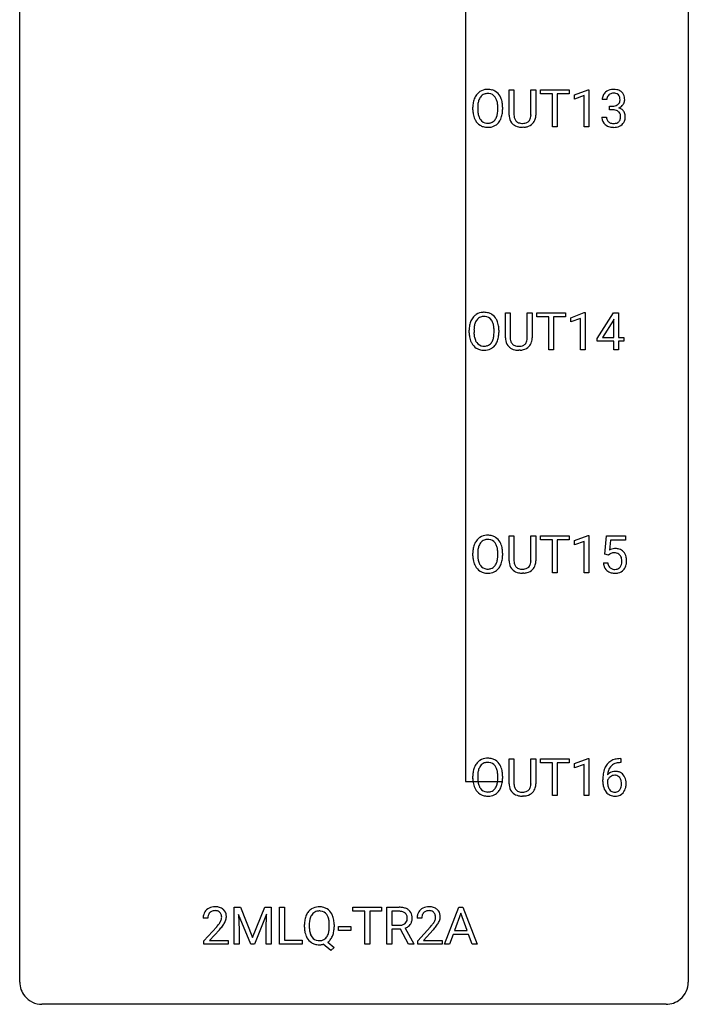
# Model space of a CAD drawing. Extents: x 3 to 27, y -3 to 140.
# Drawn here: x 3 to 27, y -3 to 32 of the extents above; entities that cross this region are included whole.
import ezdxf

# ---------------------------------------------------------------- set-up
doc = ezdxf.new("R2010")
doc.units = 0
doc.layers.add('DEFAULT_255_1_388', color=255, linetype='CONTINUOUS')
doc.layers.add('DEFAULT_255_2_778', color=255, linetype='CONTINUOUS')

msp = doc.modelspace()

# ---------------------------------------------------------------- linework, layer by layer
at = {"layer": 'DEFAULT_255_1_388'}
for p, q in [((20.21, 28.884), (20.21, 29.78)), ((20.21, 29.78), (20.382, 29.78)), ((20.382, 29.78), (20.382, 28.889)), ((20.988, 29.78), (21.163, 29.78)), ((20.988, 28.888), (20.988, 29.78)), ((21.163, 29.78), (21.163, 28.885)), ((21.328, 29.637), (21.328, 29.78)), ((21.328, 29.78), (22.346, 29.78)), ((21.75, 29.637), (21.328, 29.637)), ((21.75, 28.464), (21.75, 29.637)), ((22.346, 29.637), (21.923, 29.637)), ((21.923, 29.637), (21.923, 28.464)), ((22.346, 29.78), (22.346, 29.637)), ((22.542, 29.607), (23.021, 29.786)), ((22.542, 29.455), (22.542, 29.607)), ((22.879, 29.578), (22.542, 29.455)), ((22.879, 28.464), (22.879, 29.578)), ((23.021, 29.786), (23.047, 29.786)), ((23.047, 29.786), (23.047, 28.464)), ((18.918, 29.068), (18.918, 29.163)), ((19.091, 29.176), (19.091, 29.08)), ((19.804, 29.067), (19.804, 29.165)), ((19.976, 29.163), (19.976, 29.08)), ((23.691, 29.435), (23.524, 29.435)), ((23.779, 29.067), (23.779, 29.204)), ((23.779, 29.204), (23.905, 29.204)), ((23.512, 28.811), (23.68, 28.811)), ((23.905, 29.067), (23.779, 29.067)), ((20.731, 28.448), (20.685, 28.446)), ((21.923, 28.464), (21.75, 28.464)), ((23.047, 28.464), (22.879, 28.464)), ((20.078, 20.946), (20.078, 21.842)), ((20.078, 21.842), (20.25, 21.842)), ((20.25, 21.842), (20.25, 20.952)), ((20.856, 21.842), (21.03, 21.842)), ((20.856, 20.951), (20.856, 21.842)), ((21.03, 21.842), (21.03, 20.948)), ((21.196, 21.7), (21.196, 21.842)), ((21.196, 21.842), (22.213, 21.842)), ((22.213, 21.842), (22.213, 21.7)), ((22.409, 21.669), (22.888, 21.849)), ((22.888, 21.849), (22.914, 21.849)), ((22.914, 21.849), (22.914, 20.527)), ((23.343, 20.931), (23.932, 21.842)), ((23.932, 21.842), (24.11, 21.842)), ((24.11, 21.842), (24.11, 20.969)), ((21.618, 21.7), (21.196, 21.7)), ((21.618, 20.527), (21.618, 21.7)), ((22.213, 21.7), (21.79, 21.7)), ((21.79, 21.7), (21.79, 20.527)), ((22.409, 21.517), (22.409, 21.669)), ((22.746, 21.641), (22.409, 21.517)), ((22.746, 20.527), (22.746, 21.641)), ((23.922, 21.578), (23.532, 20.969)), ((23.942, 21.614), (23.922, 21.578)), ((23.942, 20.969), (23.942, 21.614)), ((18.786, 21.13), (18.786, 21.225)), ((18.959, 21.239), (18.959, 21.142)), ((19.672, 21.13), (19.672, 21.227)), ((19.844, 21.225), (19.844, 21.142)), ((23.343, 20.832), (23.343, 20.931)), ((23.942, 20.832), (23.343, 20.832)), ((23.532, 20.969), (23.942, 20.969)), ((23.942, 20.527), (23.942, 20.832)), ((24.11, 20.969), (24.292, 20.969)), ((24.292, 20.832), (24.11, 20.832)), ((24.11, 20.832), (24.11, 20.527)), ((24.292, 20.969), (24.292, 20.832)), ((20.599, 20.511), (20.552, 20.509)), ((21.79, 20.527), (21.618, 20.527)), ((22.914, 20.527), (22.746, 20.527)), ((24.11, 20.527), (23.942, 20.527)), ((20.21, 13.009), (20.21, 13.905)), ((20.21, 13.905), (20.382, 13.905)), ((20.382, 13.905), (20.382, 13.014)), ((20.988, 13.905), (21.163, 13.905)), ((20.988, 13.013), (20.988, 13.905)), ((21.163, 13.905), (21.163, 13.01)), ((21.328, 13.762), (21.328, 13.905)), ((21.328, 13.905), (22.346, 13.905)), ((21.75, 13.762), (21.328, 13.762)), ((21.75, 12.589), (21.75, 13.762)), ((22.346, 13.762), (21.923, 13.762)), ((21.923, 13.762), (21.923, 12.589)), ((22.346, 13.905), (22.346, 13.762)), ((22.542, 13.732), (23.021, 13.911)), ((22.542, 13.58), (22.542, 13.732)), ((22.879, 13.703), (22.542, 13.58)), ((22.879, 12.589), (22.879, 13.703)), ((23.021, 13.911), (23.047, 13.911)), ((23.047, 13.911), (23.047, 12.589)), ((23.613, 13.249), (23.68, 13.905)), ((23.68, 13.905), (24.354, 13.905)), ((23.822, 13.75), (23.782, 13.392)), ((24.354, 13.75), (23.822, 13.75)), ((24.354, 13.905), (24.354, 13.75)), ((18.918, 13.193), (18.918, 13.288)), ((19.091, 13.301), (19.091, 13.205)), ((19.804, 13.192), (19.804, 13.29)), ((19.976, 13.288), (19.976, 13.205)), ((23.747, 13.215), (23.613, 13.249)), ((23.791, 13.251), (23.747, 13.215)), ((23.566, 12.935), (23.724, 12.935)), ((20.731, 12.573), (20.685, 12.571)), ((21.923, 12.589), (21.75, 12.589)), ((23.047, 12.589), (22.879, 12.589)), ((20.21, 5.071), (20.21, 5.967)), ((20.21, 5.967), (20.382, 5.967)), ((20.382, 5.967), (20.382, 5.077)), ((20.988, 5.967), (21.163, 5.967)), ((20.988, 5.076), (20.988, 5.967)), ((21.163, 5.967), (21.163, 5.073)), ((21.328, 5.825), (21.328, 5.967)), ((21.328, 5.967), (22.346, 5.967)), ((22.346, 5.967), (22.346, 5.825)), ((22.542, 5.794), (23.021, 5.974)), ((23.021, 5.974), (23.047, 5.974)), ((23.047, 5.974), (23.047, 4.652)), ((24.163, 5.968), (24.192, 5.968)), ((24.192, 5.968), (24.192, 5.827)), ((21.75, 5.825), (21.328, 5.825)), ((21.75, 4.652), (21.75, 5.825)), ((22.346, 5.825), (21.923, 5.825)), ((21.923, 5.825), (21.923, 4.652)), ((22.542, 5.642), (22.542, 5.794)), ((22.879, 5.766), (22.542, 5.642)), ((22.879, 4.652), (22.879, 5.766)), ((24.192, 5.827), (24.162, 5.827)), ((18.918, 5.255), (18.918, 5.35)), ((19.091, 5.364), (19.091, 5.267)), ((19.804, 5.255), (19.804, 5.352)), ((19.976, 5.35), (19.976, 5.267)), ((23.546, 5.152), (23.546, 5.217)), ((23.714, 5.195), (23.714, 5.133)), ((20.731, 4.636), (20.685, 4.634)), ((21.923, 4.652), (21.75, 4.652)), ((23.047, 4.652), (22.879, 4.652)), ((10.421, 0.676), (10.645, 0.676)), ((10.421, -0.64), (10.421, 0.676)), ((11.008, -0.64), (10.577, 0.423)), ((10.577, 0.423), (10.595, -0.127)), ((10.645, 0.676), (11.075, -0.398)), ((11.075, -0.398), (11.505, 0.676)), ((11.573, 0.426), (11.141, -0.64)), ((11.505, 0.676), (11.73, 0.676)), ((11.557, -0.127), (11.573, 0.426)), ((11.73, 0.676), (11.73, -0.64)), ((12.037, -0.64), (12.037, 0.676)), ((12.037, 0.676), (12.211, 0.676)), ((12.211, 0.676), (12.211, -0.498)), ((14.648, 0.533), (14.648, 0.676)), ((14.648, 0.676), (15.665, 0.676)), ((15.07, 0.533), (14.648, 0.533)), ((15.07, -0.64), (15.07, 0.533)), ((15.665, 0.533), (15.243, 0.533)), ((15.243, 0.533), (15.243, -0.64)), ((15.665, 0.676), (15.665, 0.533)), ((15.86, -0.64), (15.86, 0.676)), ((15.86, 0.676), (16.295, 0.676)), ((16.034, 0.533), (16.034, 0.034)), ((16.3, 0.533), (16.034, 0.533)), ((17.912, -0.64), (18.414, 0.676)), ((18.49, 0.462), (18.267, -0.154)), ((18.414, 0.676), (18.566, 0.676)), ((18.714, -0.154), (18.49, 0.462)), ((18.566, 0.676), (19.069, -0.64)), ((9.48, 0.288), (9.313, 0.288)), ((12.919, -0.036), (12.919, 0.059)), ((13.093, 0.072), (13.093, -0.024)), ((13.805, -0.037), (13.805, 0.06)), ((13.978, 0.06), (13.978, -0.024)), ((16.034, 0.034), (16.301, 0.034)), ((17.098, 0.288), (16.931, 0.288)), ((9.339, -0.52), (9.794, -0.014)), ((9.893, -0.121), (9.54, -0.503)), ((10.595, -0.127), (10.595, -0.64)), ((11.557, -0.64), (11.557, -0.127)), ((14.127, -0.149), (14.127, -0.013)), ((14.127, -0.013), (14.568, -0.013)), ((14.568, -0.149), (14.127, -0.149)), ((14.568, -0.013), (14.568, -0.149)), ((16.343, -0.108), (16.034, -0.108)), ((16.034, -0.108), (16.034, -0.64)), ((16.629, -0.64), (16.343, -0.108)), ((16.506, -0.071), (16.815, -0.629)), ((16.957, -0.52), (17.412, -0.014)), ((17.51, -0.121), (17.158, -0.503)), ((18.214, -0.296), (18.091, -0.64)), ((18.766, -0.296), (18.214, -0.296)), ((18.267, -0.154), (18.714, -0.154)), ((18.891, -0.64), (18.766, -0.296)), ((9.339, -0.64), (9.339, -0.52)), ((10.201, -0.64), (9.339, -0.64)), ((9.54, -0.503), (10.201, -0.503)), ((10.201, -0.503), (10.201, -0.64)), ((10.595, -0.64), (10.421, -0.64)), ((11.141, -0.64), (11.008, -0.64)), ((11.73, -0.64), (11.557, -0.64)), ((12.835, -0.64), (12.037, -0.64)), ((12.211, -0.498), (12.835, -0.498)), ((12.835, -0.498), (12.835, -0.64)), ((13.865, -0.862), (13.587, -0.642)), ((13.748, -0.568), (13.983, -0.753)), ((15.243, -0.64), (15.07, -0.64)), ((16.034, -0.64), (15.86, -0.64)), ((16.815, -0.64), (16.629, -0.64)), ((16.815, -0.629), (16.815, -0.64)), ((16.957, -0.64), (16.957, -0.52)), ((17.819, -0.64), (16.957, -0.64)), ((17.158, -0.503), (17.819, -0.503)), ((17.819, -0.503), (17.819, -0.64)), ((18.091, -0.64), (17.912, -0.64)), ((19.069, -0.64), (18.891, -0.64)), ((13.983, -0.753), (13.865, -0.862))]:
    msp.add_line(p, q, dxfattribs=at)
for centre, radius, start, end in [((19.634, 29.207), 0.712, 155.8315, 169.5089), ((19.49, 29.274), 0.553, 139.626, 156.0379), ((19.423, 29.327), 0.468, 122.6415, 139.3432), ((19.537, 29.266), 0.434, 143.5289, 163.298), ((19.434, 29.306), 0.491, 93.0225, 122.4556), ((19.432, 29.346), 0.302, 110.823, 143.918), ((19.443, 29.303), 0.346, 89.3037, 109.9046), ((19.447, 29.198), 0.6, 89.9757, 93.6341), ((19.451, 29.243), 0.555, 73.7463, 90.4234), ((19.447, 29.229), 0.42, 84.3846, 90.0761), ((19.466, 29.346), 0.302, 36.1437, 85.6628), ((19.471, 29.319), 0.477, 57.6631, 73.4517), ((19.389, 29.286), 0.4, 20.3231, 36.499), ((19.47, 29.322), 0.475, 29.1441, 57.4147), ((19.365, 29.256), 0.599, 24.0986, 29.7321), ((19.248, 29.208), 0.725, 8.6655, 23.8241), ((23.873, 29.439), 0.349, 155.3484, 180.7484), ((23.867, 29.436), 0.345, 131.5745, 154.4799), ((23.903, 29.401), 0.396, 96.9874, 131.9691), ((23.98, 29.436), 0.289, 172.5097, 180.1361), ((23.899, 29.45), 0.206, 133.835, 173.5343), ((23.904, 29.443), 0.215, 103.293, 133.562), ((23.927, 29.26), 0.538, 89.8593, 97.7827), ((23.926, 29.353), 0.307, 89.5322, 103.5319), ((23.933, 29.231), 0.567, 78.3654, 90.4133), ((23.933, 29.323), 0.338, 76.1116, 90.7029), ((23.976, 29.478), 0.177, 13.9578, 77.6714), ((23.973, 29.418), 0.376, 56.623, 78.6387), ((23.825, 29.434), 0.334, 359.1804, 15.0452), ((23.997, 29.46), 0.328, 47.0255, 56.0856), ((23.999, 29.464), 0.323, 10.9208, 46.7779), ((23.846, 29.429), 0.48, 359.6364, 11.6088), ((19.848, 29.167), 0.929, 169.5253, 180.2766), ((20.022, 29.167), 0.932, 174.0509, 179.4175), ((19.752, 29.198), 0.659, 163.0419, 174.314), ((19.206, 29.219), 0.595, 7.8926, 20.2962), ((18.868, 29.169), 0.936, 359.7055, 8.036), ((18.997, 29.167), 0.979, 359.7807, 8.8218), ((23.902, 29.585), 0.382, 270.492, 281.8953), ((23.929, 29.461), 0.255, 281.669, 301.2944), ((23.948, 29.426), 0.215, 301.7835, 311.7546), ((23.958, 29.415), 0.2, 311.7325, 354.2803), ((23.965, 29.51), 0.402, 292.5422, 293.6931), ((24.01, 28.784), 0.372, 57.6433, 72.8626), ((23.996, 29.45), 0.334, 292.9804, 325.2391), ((23.877, 29.429), 0.282, 353.0942, 0.1175), ((24.049, 28.848), 0.296, 36.7247, 57.4701), ((23.979, 29.462), 0.355, 325.2332, 332.8747), ((24.052, 29.427), 0.274, 332.355, 359.718), ((19.851, 29.074), 0.932, 180.3723, 188.9254), ((19.626, 29.036), 0.705, 188.7217, 204.824), ((19.966, 29.075), 0.875, 179.6929, 188.7909), ((19.666, 29.027), 0.571, 188.6328, 202.5631), ((19.525, 28.97), 0.419, 202.8079, 216.1196), ((19.375, 28.962), 0.415, 323.6547, 342.6591), ((19.146, 29.036), 0.655, 342.4092, 353.6452), ((18.828, 29.076), 0.976, 353.4028, 359.4847), ((19.262, 29.031), 0.71, 336.0278, 350.5787), ((19.004, 29.075), 0.972, 350.4878, 0.2625), ((20.773, 28.886), 0.563, 180.2666, 190.1525), ((20.602, 28.849), 0.388, 189.2524, 227.5915), ((20.798, 28.886), 0.416, 179.5665, 191.9954), ((20.66, 28.855), 0.275, 191.6975, 215.1404), ((20.727, 28.846), 0.256, 315.5953, 345.6679), ((20.601, 28.881), 0.387, 345.2526, 358.6304), ((20.487, 28.888), 0.502, 358.1724, 0.0117), ((20.673, 28.883), 0.49, 343.0898, 0.2614), ((23.957, 28.811), 0.445, 179.976, 183.2331), ((23.84, 28.796), 0.328, 181.8183, 229.6455), ((23.938, 28.809), 0.258, 179.4468, 196.2872), ((23.899, 28.554), 0.513, 84.0196, 89.3326), ((23.917, 28.708), 0.358, 71.9008, 84.3555), ((23.958, 28.827), 0.232, 49.5091, 72.1833), ((23.978, 28.855), 0.198, 12.9498, 48.7551), ((23.866, 28.821), 0.312, 344.5985, 357.9271), ((23.881, 28.83), 0.298, 359.5051, 13.4237), ((23.765, 28.827), 0.414, 357.4755, 0.0225), ((24.048, 28.85), 0.296, 8.0545, 36.3562), ((23.909, 28.827), 0.437, 343.9832, 0.5571), ((23.951, 28.832), 0.395, 359.8317, 8.5873), ((19.536, 28.998), 0.607, 205.1185, 209.6465), ((19.438, 28.937), 0.492, 209.0633, 237.3493), ((19.428, 28.924), 0.476, 237.535, 252.1858), ((19.434, 28.897), 0.303, 215.0756, 264.638), ((19.445, 28.985), 0.538, 252.5221, 270.4416), ((19.448, 28.991), 0.397, 263.8464, 270.0831), ((19.453, 28.962), 0.368, 269.3649, 287.515), ((19.45, 29.062), 0.615, 269.917, 276.3395), ((19.468, 28.933), 0.486, 275.8196, 302.1886), ((19.473, 28.889), 0.293, 288.0629, 323.8116), ((19.481, 28.908), 0.458, 302.4806, 319.6144), ((19.413, 28.963), 0.544, 319.8874, 336.1331), ((20.618, 28.868), 0.412, 227.745, 230.1538), ((20.632, 28.891), 0.439, 230.6087, 257.9965), ((20.634, 28.839), 0.244, 215.6958, 224.8509), ((20.64, 28.848), 0.255, 225.2847, 255.011), ((20.68, 29.096), 0.649, 257.6315, 270.4238), ((20.676, 28.973), 0.385, 254.5946, 267.9129), ((20.685, 29.095), 0.507, 267.4688, 270.0234), ((20.688, 29.029), 0.441, 269.5851, 281.1845), ((20.69, 29.057), 0.61, 273.85, 285.1796), ((20.719, 28.877), 0.286, 280.9345, 300.974), ((20.741, 28.883), 0.429, 284.6605, 315.2183), ((20.743, 28.833), 0.236, 301.4983, 315.1469), ((20.766, 28.857), 0.393, 315.3344, 342.7643), ((23.887, 28.849), 0.398, 229.4224, 256.8555), ((23.883, 28.794), 0.201, 196.5661, 227.7059), ((23.902, 28.815), 0.229, 227.7653, 257.8763), ((23.925, 29.005), 0.558, 256.6827, 270.4413), ((23.927, 28.921), 0.338, 257.4584, 270.4267), ((23.932, 28.953), 0.37, 269.5965, 280.8788), ((23.932, 29.009), 0.563, 269.7285, 280.3858), ((23.958, 28.824), 0.239, 280.6347, 299.8594), ((23.966, 28.848), 0.398, 279.783, 311.6256), ((23.979, 28.783), 0.193, 300.3576, 314.5516), ((23.97, 28.79), 0.204, 315.0731, 345.0429), ((24.009, 28.8), 0.334, 311.6358, 343.7652), ((19.291, 21.389), 0.468, 122.6415, 139.3432), ((19.302, 21.369), 0.491, 93.0225, 122.4556), ((19.314, 21.26), 0.6, 89.9757, 93.6341), ((19.319, 21.305), 0.555, 73.7463, 90.4234), ((19.338, 21.382), 0.477, 57.6631, 73.4517), ((19.338, 21.384), 0.475, 29.1441, 57.4147), ((19.715, 21.23), 0.929, 169.5253, 180.2766), ((19.501, 21.269), 0.712, 155.8315, 169.5089), ((19.357, 21.336), 0.553, 139.626, 156.0379), ((19.62, 21.261), 0.659, 163.0419, 174.314), ((19.405, 21.328), 0.434, 143.5289, 163.298), ((19.3, 21.408), 0.302, 110.823, 143.918), ((19.31, 21.365), 0.346, 89.3037, 109.9046), ((19.315, 21.291), 0.42, 84.3846, 90.0761), ((19.333, 21.408), 0.302, 36.1437, 85.6628), ((19.256, 21.349), 0.4, 20.3231, 36.499), ((19.073, 21.281), 0.595, 7.8926, 20.2962), ((19.232, 21.318), 0.599, 24.0986, 29.7321), ((19.116, 21.27), 0.725, 8.6655, 23.8241), ((19.718, 21.137), 0.932, 180.3723, 188.9254), ((19.89, 21.229), 0.932, 174.0509, 179.4175), ((19.833, 21.138), 0.875, 179.6929, 188.7909), ((18.736, 21.232), 0.936, 359.7055, 8.036), ((18.695, 21.138), 0.976, 353.4028, 359.4847), ((18.872, 21.138), 0.972, 350.4878, 0.2625), ((18.865, 21.229), 0.979, 359.7807, 8.8218), ((19.494, 21.099), 0.705, 188.7217, 204.824), ((19.404, 21.061), 0.607, 205.1185, 209.6465), ((19.306, 20.999), 0.492, 209.0633, 237.3493), ((19.534, 21.09), 0.571, 188.6328, 202.5631), ((19.393, 21.033), 0.419, 202.8079, 216.1196), ((19.302, 20.96), 0.303, 215.0756, 264.638), ((19.341, 20.951), 0.293, 288.0629, 323.8116), ((19.243, 21.024), 0.415, 323.6547, 342.6591), ((19.014, 21.099), 0.655, 342.4092, 353.6452), ((19.281, 21.025), 0.544, 319.8874, 336.1331), ((19.13, 21.093), 0.71, 336.0278, 350.5787), ((20.641, 20.949), 0.563, 180.2666, 190.1525), ((20.47, 20.912), 0.388, 189.2524, 227.5915), ((20.666, 20.948), 0.416, 179.5665, 191.9954), ((20.528, 20.918), 0.275, 191.6975, 215.1404), ((20.501, 20.902), 0.244, 215.6958, 224.8509), ((20.507, 20.911), 0.255, 225.2847, 255.011), ((20.587, 20.939), 0.286, 280.9345, 300.974), ((20.611, 20.895), 0.236, 301.4983, 315.1469), ((20.595, 20.909), 0.256, 315.5953, 345.6679), ((20.469, 20.944), 0.387, 345.2526, 358.6304), ((20.354, 20.951), 0.502, 358.1724, 0.0117), ((20.634, 20.92), 0.393, 315.3344, 342.7643), ((20.541, 20.946), 0.49, 343.0898, 0.2614), ((19.296, 20.986), 0.476, 237.535, 252.1858), ((19.312, 21.047), 0.538, 252.5221, 270.4416), ((19.316, 21.053), 0.397, 263.8464, 270.0831), ((19.32, 21.024), 0.368, 269.3649, 287.515), ((19.317, 21.124), 0.615, 269.917, 276.3395), ((19.336, 20.996), 0.486, 275.8196, 302.1886), ((19.349, 20.971), 0.458, 302.4806, 319.6144), ((20.485, 20.93), 0.412, 227.745, 230.1538), ((20.5, 20.953), 0.439, 230.6087, 257.9965), ((20.548, 21.158), 0.649, 257.6315, 270.4238), ((20.544, 21.036), 0.385, 254.5946, 267.9129), ((20.552, 21.158), 0.507, 267.4688, 270.0234), ((20.556, 21.092), 0.441, 269.5851, 281.1845), ((20.558, 21.12), 0.61, 273.85, 285.1796), ((20.609, 20.946), 0.429, 284.6605, 315.2183), ((19.49, 13.399), 0.553, 139.626, 156.0379), ((19.423, 13.452), 0.468, 122.6415, 139.3432), ((19.434, 13.431), 0.491, 93.0225, 122.4556), ((19.432, 13.471), 0.302, 110.823, 143.918), ((19.443, 13.428), 0.346, 89.3037, 109.9046), ((19.447, 13.323), 0.6, 89.9757, 93.6341), ((19.451, 13.368), 0.555, 73.7463, 90.4234), ((19.447, 13.354), 0.42, 84.3846, 90.0761), ((19.466, 13.471), 0.302, 36.1437, 85.6628), ((19.471, 13.444), 0.477, 57.6631, 73.4517), ((19.47, 13.447), 0.475, 29.1441, 57.4147), ((19.365, 13.381), 0.599, 24.0986, 29.7321), ((19.848, 13.292), 0.929, 169.5253, 180.2766), ((19.634, 13.332), 0.712, 155.8315, 169.5089), ((20.022, 13.292), 0.932, 174.0509, 179.4175), ((19.752, 13.323), 0.659, 163.0419, 174.314), ((19.537, 13.391), 0.434, 143.5289, 163.298), ((19.389, 13.411), 0.4, 20.3231, 36.499), ((19.206, 13.344), 0.595, 7.8926, 20.2962), ((18.868, 13.294), 0.936, 359.7055, 8.036), ((19.248, 13.333), 0.725, 8.6655, 23.8241), ((18.997, 13.292), 0.979, 359.7807, 8.8218), ((23.991, 13.034), 0.414, 93.7182, 120.2539), ((24.001, 12.943), 0.506, 89.966, 94.2495), ((24.006, 13.009), 0.439, 73.8045, 90.5586), ((24.032, 13.106), 0.339, 41.3071, 73.543), ((23.986, 13.066), 0.401, 13.5076, 41.2175), ((19.851, 13.199), 0.932, 180.3723, 188.9254), ((19.626, 13.161), 0.705, 188.7217, 204.824), ((19.966, 13.2), 0.875, 179.6929, 188.7909), ((19.666, 13.152), 0.571, 188.6328, 202.5631), ((19.146, 13.161), 0.655, 342.4092, 353.6452), ((18.828, 13.201), 0.976, 353.4028, 359.4847), ((19.262, 13.156), 0.71, 336.0278, 350.5787), ((19.004, 13.2), 0.972, 350.4878, 0.2625), ((20.773, 13.011), 0.563, 180.2666, 190.1525), ((20.798, 13.011), 0.416, 179.5665, 191.9954), ((20.601, 13.006), 0.387, 345.2526, 358.6304), ((20.487, 13.013), 0.502, 358.1724, 0.0117), ((20.673, 13.008), 0.49, 343.0898, 0.2614), ((23.912, 13.093), 0.199, 114.1952, 127.3642), ((23.938, 13.032), 0.265, 98.9836, 113.8906), ((23.961, 12.894), 0.405, 89.6805, 99.1614), ((23.963, 12.969), 0.33, 84.6966, 90.0672), ((23.977, 13.061), 0.237, 41.7851, 85.9892), ((23.951, 13.039), 0.271, 12.649, 41.6081), ((23.823, 12.995), 0.403, 344.2414, 356.7358), ((23.833, 13.01), 0.393, 359.5579, 12.9534), ((23.682, 13.006), 0.544, 356.3547, 0.0507), ((23.801, 13.017), 0.592, 1.133, 13.8831), ((23.786, 13.004), 0.607, 347.8573, 0.4294), ((23.641, 13.009), 0.752, 359.9925, 1.5431), ((19.536, 13.123), 0.607, 205.1185, 209.6465), ((19.438, 13.062), 0.492, 209.0633, 237.3493), ((19.525, 13.095), 0.419, 202.8079, 216.1196), ((19.428, 13.049), 0.476, 237.535, 252.1858), ((19.434, 13.022), 0.303, 215.0756, 264.638), ((19.448, 13.116), 0.397, 263.8464, 270.0831), ((19.453, 13.087), 0.368, 269.3649, 287.515), ((19.468, 13.058), 0.486, 275.8196, 302.1886), ((19.473, 13.014), 0.293, 288.0629, 323.8116), ((19.375, 13.087), 0.415, 323.6547, 342.6591), ((19.481, 13.033), 0.458, 302.4806, 319.6144), ((19.413, 13.088), 0.544, 319.8874, 336.1331), ((20.602, 12.974), 0.388, 189.2524, 227.5915), ((20.618, 12.993), 0.412, 227.745, 230.1538), ((20.632, 13.016), 0.439, 230.6087, 257.9965), ((20.66, 12.98), 0.275, 191.6975, 215.1404), ((20.634, 12.964), 0.244, 215.6958, 224.8509), ((20.64, 12.973), 0.255, 225.2847, 255.011), ((20.676, 13.098), 0.385, 254.5946, 267.9129), ((20.685, 13.22), 0.507, 267.4688, 270.0234), ((20.688, 13.154), 0.441, 269.5851, 281.1845), ((20.719, 13.002), 0.286, 280.9345, 300.974), ((20.741, 13.008), 0.429, 284.6605, 315.2183), ((20.743, 12.958), 0.236, 301.4983, 315.1469), ((20.727, 12.971), 0.256, 315.5953, 345.6679), ((20.766, 12.982), 0.393, 315.3344, 342.7643), ((24.07, 12.979), 0.505, 184.9244, 194.4976), ((23.93, 12.938), 0.36, 193.7536, 228.5273), ((23.939, 12.951), 0.376, 228.9024, 256.3313), ((24.091, 12.983), 0.37, 187.3597, 198.6734), ((23.973, 12.942), 0.245, 198.4454, 217.7945), ((23.94, 12.918), 0.204, 218.2887, 228.5613), ((23.951, 12.933), 0.223, 228.9652, 258.1237), ((23.974, 13.032), 0.325, 257.7261, 270.4014), ((23.979, 12.982), 0.274, 269.4204, 286.421), ((23.996, 12.922), 0.212, 286.725, 320.6005), ((24.023, 12.935), 0.359, 281.8396, 316.5458), ((23.953, 12.957), 0.267, 320.6712, 344.544), ((24.016, 12.939), 0.367, 316.8172, 323.1487), ((23.983, 12.959), 0.405, 323.6727, 348.1675), ((19.445, 13.11), 0.538, 252.5221, 270.4416), ((19.45, 13.187), 0.615, 269.917, 276.3395), ((20.68, 13.221), 0.649, 257.6315, 270.4238), ((20.69, 13.182), 0.61, 273.85, 285.1796), ((23.972, 13.086), 0.515, 256.2426, 270.4486), ((23.98, 13.11), 0.539, 269.5771, 282.4215), ((19.434, 5.494), 0.491, 93.0225, 122.4556), ((19.447, 5.385), 0.6, 89.9757, 93.6341), ((19.451, 5.43), 0.555, 73.7463, 90.4234), ((19.471, 5.507), 0.477, 57.6631, 73.4517), ((24.168, 5.177), 0.791, 90.3778, 103.5868), ((19.634, 5.394), 0.712, 155.8315, 169.5089), ((19.49, 5.461), 0.553, 139.626, 156.0379), ((19.423, 5.514), 0.468, 122.6415, 139.3432), ((19.537, 5.453), 0.434, 143.5289, 163.298), ((19.432, 5.533), 0.302, 110.823, 143.918), ((19.443, 5.49), 0.346, 89.3037, 109.9046), ((19.447, 5.416), 0.42, 84.3846, 90.0761), ((19.466, 5.533), 0.302, 36.1437, 85.6628), ((19.389, 5.474), 0.4, 20.3231, 36.499), ((19.47, 5.509), 0.475, 29.1441, 57.4147), ((19.206, 5.406), 0.595, 7.8926, 20.2962), ((19.365, 5.443), 0.599, 24.0986, 29.7321), ((19.248, 5.395), 0.725, 8.6655, 23.8241), ((24.416, 5.301), 0.864, 157.9802, 171.6247), ((24.167, 5.4), 0.596, 141.4299, 157.8541), ((24.095, 5.451), 0.508, 102.8716, 140.8565), ((24.142, 5.415), 0.416, 134.5304, 161.621), ((24.124, 5.427), 0.394, 104.2856, 133.863), ((24.168, 5.264), 0.562, 90.6001, 104.5147), ((19.848, 5.355), 0.929, 169.5253, 180.2766), ((20.022, 5.354), 0.932, 174.0509, 179.4175), ((19.966, 5.263), 0.875, 179.6929, 188.7909), ((19.752, 5.386), 0.659, 163.0419, 174.314), ((18.868, 5.357), 0.936, 359.7055, 8.036), ((19.004, 5.263), 0.972, 350.4878, 0.2625), ((18.997, 5.354), 0.979, 359.7807, 8.8218), ((24.911, 5.224), 1.364, 171.4524, 180.3159), ((23.975, 5.172), 0.341, 95.8332, 138.9954), ((24.487, 5.327), 0.773, 173.7818, 174.9252), ((24.328, 5.349), 0.613, 161.2851, 174.2074), ((23.977, 5.092), 0.284, 124.9742, 144.896), ((23.972, 5.109), 0.267, 89.8751, 126.2072), ((24, 5.028), 0.487, 89.8756, 97.0541), ((23.973, 5.111), 0.264, 85.015, 90.0508), ((23.981, 5.168), 0.208, 36.825, 85.7417), ((24.005, 5.122), 0.393, 71.6407, 90.6241), ((24.022, 5.184), 0.329, 39.6368, 71.0191), ((23.933, 5.125), 0.271, 32.3029, 38.0821), ((23.899, 5.106), 0.311, 11.0483, 31.8146), ((23.95, 5.122), 0.423, 10.6588, 39.9045), ((19.851, 5.262), 0.932, 180.3723, 188.9254), ((19.626, 5.224), 0.705, 188.7217, 204.824), ((19.536, 5.186), 0.607, 205.1185, 209.6465), ((19.666, 5.215), 0.571, 188.6328, 202.5631), ((19.525, 5.158), 0.419, 202.8079, 216.1196), ((19.434, 5.085), 0.303, 215.0756, 264.638), ((19.375, 5.149), 0.415, 323.6547, 342.6591), ((19.146, 5.224), 0.655, 342.4092, 353.6452), ((18.828, 5.263), 0.976, 353.4028, 359.4847), ((19.413, 5.15), 0.544, 319.8874, 336.1331), ((19.262, 5.218), 0.71, 336.0278, 350.5787), ((20.773, 5.074), 0.563, 180.2666, 190.1525), ((20.602, 5.037), 0.388, 189.2524, 227.5915), ((20.798, 5.073), 0.416, 179.5665, 191.9954), ((20.66, 5.043), 0.275, 191.6975, 215.1404), ((20.727, 5.034), 0.256, 315.5953, 345.6679), ((20.601, 5.069), 0.387, 345.2526, 358.6304), ((20.487, 5.076), 0.502, 358.1724, 0.0117), ((20.766, 5.045), 0.393, 315.3344, 342.7643), ((20.673, 5.071), 0.49, 343.0898, 0.2614), ((24.283, 5.148), 0.736, 179.6345, 191.7837), ((24.065, 5.099), 0.513, 191.4115, 218.6078), ((23.958, 5.108), 0.258, 145.2975, 160.2661), ((24.303, 5.13), 0.589, 179.6512, 190.2856), ((24.113, 5.094), 0.395, 190.0945, 207.51), ((24.049, 5.064), 0.325, 207.9585, 216.3254), ((23.915, 5.033), 0.293, 322.6007, 346.5183), ((23.784, 5.067), 0.428, 346.2585, 358.774), ((23.755, 5.076), 0.457, 359.6211, 11.284), ((23.669, 5.073), 0.543, 358.3758, 0.0082), ((23.959, 5.031), 0.413, 318.1409, 347.6118), ((23.772, 5.076), 0.606, 347.2486, 0.4371), ((23.776, 5.084), 0.601, 359.6828, 11.1327), ((19.438, 5.124), 0.492, 209.0633, 237.3493), ((19.428, 5.111), 0.476, 237.535, 252.1858), ((19.445, 5.172), 0.538, 252.5221, 270.4416), ((19.448, 5.178), 0.397, 263.8464, 270.0831), ((19.453, 5.149), 0.368, 269.3649, 287.515), ((19.45, 5.249), 0.615, 269.917, 276.3395), ((19.468, 5.121), 0.486, 275.8196, 302.1886), ((19.473, 5.076), 0.293, 288.0629, 323.8116), ((19.481, 5.096), 0.458, 302.4806, 319.6144), ((20.618, 5.055), 0.412, 227.745, 230.1538), ((20.632, 5.078), 0.439, 230.6087, 257.9965), ((20.634, 5.027), 0.244, 215.6958, 224.8509), ((20.64, 5.036), 0.255, 225.2847, 255.011), ((20.68, 5.283), 0.649, 257.6315, 270.4238), ((20.676, 5.161), 0.385, 254.5946, 267.9129), ((20.685, 5.283), 0.507, 267.4688, 270.0234), ((20.688, 5.217), 0.441, 269.5851, 281.1845), ((20.69, 5.245), 0.61, 273.85, 285.1796), ((20.719, 5.064), 0.286, 280.9345, 300.974), ((20.741, 5.071), 0.429, 284.6605, 315.2183), ((20.743, 5.02), 0.236, 301.4983, 315.1469), ((23.966, 5.016), 0.384, 218.1666, 245.878), ((24.011, 5.032), 0.275, 215.7661, 232.5457), ((23.965, 5.032), 0.398, 246.9139, 270.7437), ((23.968, 4.978), 0.205, 232.8006, 270.6605), ((23.973, 5.018), 0.246, 269.3551, 288.4746), ((23.971, 5.147), 0.514, 269.8873, 276.7916), ((23.996, 5.001), 0.366, 275.6342, 317.8247), ((23.983, 4.979), 0.206, 289.1832, 322.9685), ((9.771, 0.293), 0.458, 163.2878, 180.5582), ((9.681, 0.317), 0.364, 133.4541, 162.9471), ((9.701, 0.296), 0.394, 100.787, 133.4382), ((9.831, 0.294), 0.351, 165.9091, 178.8685), ((9.718, 0.324), 0.234, 136.1757, 166.3673), ((9.704, 0.335), 0.216, 129.7286, 135.7539), ((9.713, 0.321), 0.233, 102.1738, 129.2061), ((9.74, 0.122), 0.572, 89.6607, 101.3702), ((9.741, 0.205), 0.352, 89.5461, 102.5418), ((9.748, 0.129), 0.565, 78.2173, 90.4129), ((9.744, 0.265), 0.291, 82.1602, 90.1506), ((9.759, 0.348), 0.207, 43.4417, 83.1661), ((9.787, 0.311), 0.378, 55.9269, 78.4888), ((9.751, 0.339), 0.219, 16.1713, 43.5286), ((9.694, 0.324), 0.278, 359.4863, 15.9343), ((9.81, 0.35), 0.334, 47.9298, 55.4049), ((9.821, 0.361), 0.318, 4.3348, 48.056), ((9.698, 0.342), 0.442, 359.9252, 5.5972), ((13.635, 0.103), 0.712, 155.8315, 169.5089), ((13.491, 0.169), 0.553, 139.626, 156.0379), ((13.424, 0.223), 0.468, 122.6415, 139.3432), ((13.539, 0.161), 0.434, 143.5289, 163.298), ((13.436, 0.202), 0.491, 93.0225, 122.4556), ((13.435, 0.242), 0.303, 110.9287, 143.9411), ((13.444, 0.202), 0.343, 89.3101, 109.989), ((13.448, 0.093), 0.6, 89.9757, 93.6341), ((13.452, 0.136), 0.558, 73.9666, 90.4228), ((13.449, 0.119), 0.426, 83.7963, 90.0959), ((13.47, 0.245), 0.299, 35.6594, 85.1579), ((13.473, 0.217), 0.475, 57.5177, 73.6815), ((13.382, 0.18), 0.407, 20.0677, 35.9162), ((13.468, 0.213), 0.481, 28.7261, 57.2768), ((13.365, 0.149), 0.601, 24.2451, 29.325), ((13.261, 0.106), 0.714, 9.0644, 23.9639), ((16.3, -0.107), 0.783, 80.6536, 90.3427), ((16.297, 0.017), 0.516, 84.5398, 89.7281), ((16.314, 0.168), 0.364, 72.37, 84.8794), ((16.354, 0.289), 0.237, 48.7809, 72.6969), ((16.347, 0.17), 0.502, 65.6988, 80.833), ((16.373, 0.314), 0.206, 43.5759, 48.2047), ((16.366, 0.31), 0.213, 12.4172, 43.1023), ((16.401, 0.293), 0.368, 50.0019, 65.4304), ((16.256, 0.283), 0.327, 359.5239, 12.8809), ((16.425, 0.326), 0.327, 11.6284, 49.5604), ((16.253, 0.284), 0.504, 359.5656, 12.3693), ((17.389, 0.293), 0.458, 163.2878, 180.5582), ((17.299, 0.317), 0.364, 133.4541, 162.9471), ((17.319, 0.296), 0.394, 100.787, 133.4382), ((17.449, 0.294), 0.351, 165.9091, 178.8685), ((17.336, 0.324), 0.234, 136.1757, 166.3673), ((17.322, 0.335), 0.216, 129.7286, 135.7539), ((17.331, 0.321), 0.233, 102.1738, 129.2061), ((17.358, 0.122), 0.572, 89.6607, 101.3702), ((17.359, 0.205), 0.352, 89.5461, 102.5418), ((17.365, 0.129), 0.565, 78.2173, 90.4129), ((17.362, 0.265), 0.291, 82.1602, 90.1506), ((17.377, 0.348), 0.207, 43.4417, 83.1661), ((17.405, 0.311), 0.378, 55.9269, 78.4888), ((17.369, 0.339), 0.219, 16.1713, 43.5286), ((17.312, 0.324), 0.278, 359.4863, 15.9343), ((17.427, 0.35), 0.334, 47.9298, 55.4049), ((17.439, 0.361), 0.318, 4.3348, 48.056), ((17.316, 0.342), 0.442, 359.9252, 5.5972), ((9.929, 0.288), 0.448, 178.4391, 180.0084), ((8.276, 1.328), 2.026, 318.5133, 320.7829), ((8.871, 0.844), 1.259, 320.7373, 323.9739), ((9.312, 0.525), 0.715, 323.8963, 328.6419), ((9.542, 0.383), 0.444, 328.8295, 331.7891), ((9.655, 0.325), 0.318, 331.4255, 352.9366), ((8.992, 0.754), 1.254, 319.6472, 327.096), ((9.67, 0.322), 0.302, 353.2258, 0.0166), ((9.441, 0.466), 0.721, 326.9133, 338.3508), ((9.746, 0.348), 0.394, 337.8914, 358.9968), ((13.849, 0.063), 0.929, 169.5253, 180.2766), ((14.024, 0.063), 0.932, 174.0509, 179.4175), ((13.754, 0.094), 0.659, 163.0419, 174.314), ((13.2, 0.113), 0.602, 7.829, 20.0423), ((12.866, 0.065), 0.939, 359.7135, 7.9656), ((13.007, 0.064), 0.971, 359.7586, 9.1891), ((16.303, 0.439), 0.404, 269.5896, 281.8059), ((16.332, 0.309), 0.272, 281.5499, 303.9359), ((16.347, 0.283), 0.241, 304.4411, 311.2111), ((16.362, 0.267), 0.22, 310.9875, 356.2715), ((16.384, 0.291), 0.38, 296.7019, 323.6876), ((16.277, 0.28), 0.306, 354.9346, 0.0618), ((16.418, 0.265), 0.337, 323.8611, 341.6142), ((16.374, 0.277), 0.383, 341.9984, 0.4822), ((17.547, 0.288), 0.448, 178.4391, 180.0084), ((15.894, 1.328), 2.026, 318.5133, 320.7829), ((16.489, 0.844), 1.259, 320.7373, 323.9739), ((16.93, 0.525), 0.715, 323.8963, 328.6419), ((17.16, 0.383), 0.444, 328.8295, 331.7891), ((17.273, 0.325), 0.318, 331.4255, 352.9366), ((16.61, 0.754), 1.254, 319.6472, 327.096), ((17.288, 0.322), 0.302, 353.2258, 0.0166), ((17.059, 0.466), 0.721, 326.9133, 338.3508), ((17.364, 0.348), 0.394, 337.8914, 358.9968), ((8.561, 1.109), 1.813, 317.2588, 319.9046), ((13.852, -0.03), 0.932, 180.3723, 188.9254), ((13.627, -0.068), 0.705, 188.7217, 204.824), ((13.967, -0.029), 0.874, 179.6829, 188.9632), ((13.666, -0.078), 0.569, 188.8099, 202.93), ((13.529, -0.134), 0.422, 203.2072, 215.7877), ((13.376, -0.142), 0.415, 323.6547, 342.6591), ((13.147, -0.068), 0.655, 342.4092, 353.6452), ((12.829, -0.028), 0.976, 353.4028, 359.4847), ((13.367, -0.111), 0.601, 336.2886, 338.3448), ((13.262, -0.074), 0.713, 338.6861, 351.5541), ((12.971, -0.029), 1.007, 351.4531, 0.2488), ((16.335, 0.38), 0.482, 290.8083, 297.2326), ((16.179, 1.109), 1.813, 317.2588, 319.9046), ((13.537, -0.106), 0.607, 205.1185, 209.6465), ((13.44, -0.167), 0.492, 209.0633, 237.3493), ((13.43, -0.18), 0.476, 237.535, 252.1858), ((13.434, -0.209), 0.3, 214.7521, 264.2834), ((13.446, -0.12), 0.538, 252.5221, 270.4416), ((13.449, -0.113), 0.397, 263.4755, 270.0952), ((13.454, -0.143), 0.368, 269.3649, 287.515), ((13.45, -0.028), 0.629, 269.9937, 271.8317), ((13.454, -0.103), 0.555, 271.6372, 283.8614), ((13.474, -0.215), 0.293, 288.0629, 323.8116), ((13.476, -0.187), 0.469, 305.4418, 320.8707), ((13.405, -0.132), 0.558, 321.1169, 336.6796)]:
    msp.add_arc(centre, radius, start, end, dxfattribs=at)
at = {"layer": 'DEFAULT_255_2_778'}
for p, q in [((2.779, -1.984), (2.779, 139.303)), ((26.591, 139.303), (26.591, -1.984)), ((18.654, 62.045), (18.654, 5.159)), ((18.654, 5.159), (19.977, 5.159)), ((25.797, -2.778), (3.572, -2.778))]:
    msp.add_line(p, q, dxfattribs=at)
for centre, start, end in [((3.57, -1.986), 179.8524, 219.1642), ((25.8, -1.986), 309.4762, 0.1483), ((3.57, -1.987), 219.1282, 270.1454), ((25.799, -1.987), 269.8517, 309.5112)]:
    msp.add_arc(centre, 0.791, start, end, dxfattribs=at)

doc.saveas('drawing.dxf')
